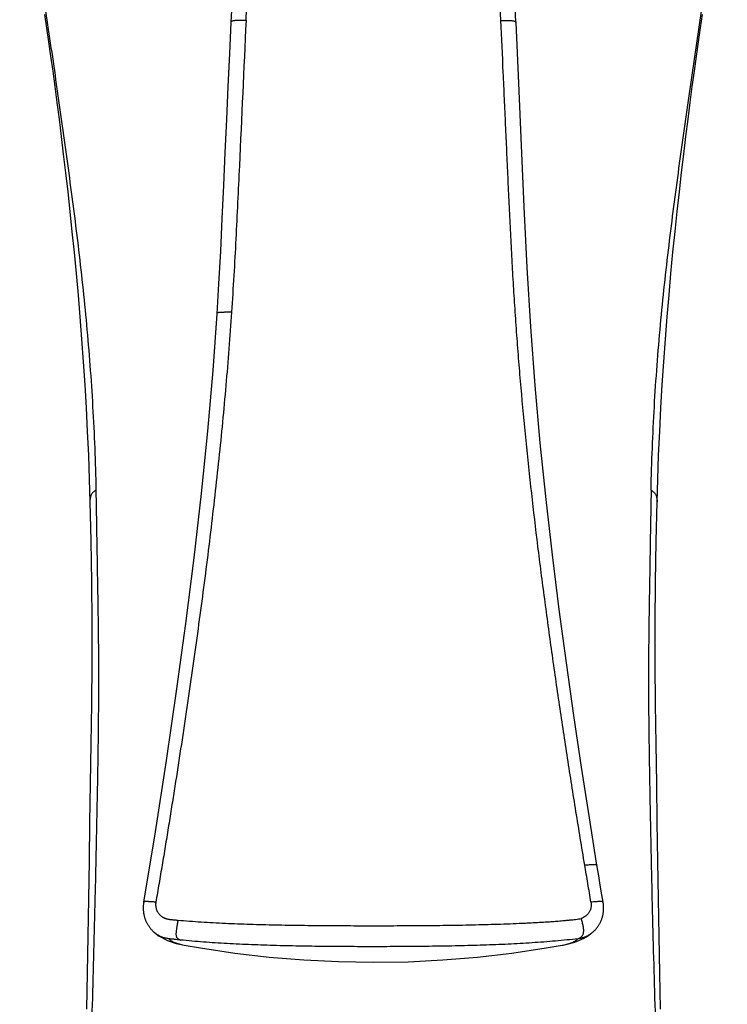
# Model space of a CAD drawing. Units: millimetres. Extents: x 0 to 8462, y 0 to 9399.
# Drawn here: x 157 to 189, y 92 to 138 of the extents above; entities that cross this region are included whole.
import ezdxf

# ---------------------------------------------------------------- set-up
doc = ezdxf.new("R2010")
doc.units = ezdxf.units.MM
doc.header["$LTSCALE"] = 30.734
doc.layers.get('0').update_dxf_attribs({"linetype": 'CONTINUOUS'})

msp = doc.modelspace()

# ---------------------------------------------------------------- linework, layer by layer
at = {"color": 7, "linetype": 'Continuous'}
for p, q in [((166.576, 137.436), (166.575, 137.434)), ((160.094, 116.502), (160.125, 115.478)), ((183.486, 97.908), (183.416, 98.333)), ((183.559, 97.473), (183.486, 97.908)), ((183.615, 97.139), (183.559, 97.473)), ((163.088, 95.735), (163.086, 95.737)), ((183.104, 95.728), (183.098, 95.723)), ((164.363, 95.181), (164.433, 95.168)), ((181.738, 95.162), (181.85, 95.183)), ((164.434, 95.168), (164.436, 95.168)), ((181.737, 95.161), (181.738, 95.162))]:
    msp.add_line(p, q, dxfattribs=at)
at = {"color": 9, "linetype": 'Continuous'}
for p, q in [((181.739, 95.162), (181.746, 95.163)), ((181.774, 95.168), (181.78, 95.169))]:
    msp.add_line(p, q, dxfattribs=at)
at = {"color": 7, "linetype": 'Continuous'}
for points in [[(179.624, 137.435), (179.568, 138.594), (179.512, 139.823), (179.465, 141.016), (179.429, 142.174), (179.405, 143.297), (179.395, 144.388), (179.4, 145.446), (179.421, 146.471), (179.452, 147.345)], [(166.628, 138.584), (166.572, 137.439)], [(158.041, 137.795), (158.136, 137.18), (158.23, 136.543), (158.325, 135.885), (158.42, 135.204), (158.515, 134.497), (158.612, 133.763), (158.709, 133.003), (158.807, 132.215), (158.906, 131.397), (159.005, 130.553), (159.105, 129.679), (159.204, 128.776), (159.302, 127.851), (159.397, 126.904), (159.489, 125.935), (159.578, 124.948), (159.662, 123.944), (159.741, 122.924), (159.815, 121.888), (159.884, 120.839), (159.946, 119.776), (160.002, 118.699), (160.052, 117.608), (160.094, 116.502)], [(186.082, 115.477), (186.113, 116.502), (186.156, 117.609), (186.205, 118.701), (186.261, 119.779), (186.323, 120.842), (186.392, 121.891), (186.466, 122.926), (186.546, 123.947), (186.63, 124.951), (186.719, 125.938), (186.811, 126.907), (186.906, 127.853), (187.004, 128.778), (187.103, 129.681), (187.203, 130.556), (187.303, 131.401), (187.402, 132.219), (187.5, 133.009), (187.598, 133.77), (187.694, 134.504), (187.79, 135.212), (187.885, 135.894), (187.979, 136.551), (188.074, 137.189), (188.168, 137.803)], [(166.575, 137.434), (166.507, 136.022), (166.437, 134.504), (166.369, 132.988), (166.303, 131.475), (166.236, 129.966), (166.166, 128.46), (166.093, 126.958), (166.012, 125.461), (165.929, 124.087)], [(183.333, 98.836), (182.986, 101), (182.627, 103.32), (182.277, 105.685), (181.935, 108.093), (181.607, 110.545), (181.294, 113.042), (181.003, 115.584), (180.737, 118.171), (180.502, 120.805), (180.302, 123.485), (180.139, 126.212), (180.004, 128.986), (179.881, 131.802), (179.756, 134.661), (179.627, 137.44)], [(165.927, 124.092), (165.742, 121.492), (165.502, 118.709), (165.214, 115.85), (164.879, 112.915), (164.499, 109.902), (164.076, 106.806), (163.613, 103.626), (163.11, 100.362)], [(160.125, 115.478), (160.163, 113.681), (160.189, 111.797), (160.204, 109.927), (160.205, 108.066), (160.192, 106.216), (160.168, 104.384), (160.139, 102.576), (160.111, 100.791), (160.085, 99.03), (160.059, 97.293), (160.03, 95.582), (160, 93.895), (159.966, 92.234)], [(186.24, 92.229), (186.207, 93.888), (186.176, 95.573), (186.148, 97.283), (186.122, 99.017), (186.095, 100.777), (186.067, 102.561), (186.039, 104.369), (186.015, 106.201), (186.002, 108.051), (186.003, 109.914), (186.017, 111.787), (186.043, 113.676), (186.082, 115.477)], [(163.11, 100.362), (162.582, 97.127), (162.577, 97.093), (162.573, 97.058), (162.569, 97.024), (162.566, 96.99), (162.564, 96.956), (162.562, 96.922), (162.562, 96.888), (162.562, 96.854), (162.562, 96.82), (162.564, 96.787), (162.566, 96.754), (162.569, 96.721), (162.572, 96.688), (162.576, 96.655), (162.581, 96.623), (162.586, 96.591), (162.593, 96.56), (162.599, 96.528), (162.607, 96.497), (162.615, 96.467), (162.623, 96.437), (162.632, 96.407), (162.642, 96.377), (162.652, 96.348), (162.663, 96.32), (162.674, 96.292), (162.686, 96.264), (162.699, 96.237), (162.711, 96.21), (162.725, 96.184), (162.738, 96.158), (162.752, 96.132), (162.767, 96.107), (162.782, 96.083), (162.797, 96.059), (162.813, 96.035), (162.829, 96.012), (162.845, 95.99), (162.862, 95.968), (162.879, 95.946), (162.896, 95.925), (162.914, 95.904), (162.932, 95.884), (162.95, 95.865), (162.968, 95.846), (162.985, 95.828), (163.002, 95.812), (163.019, 95.796), (163.036, 95.781), (163.051, 95.767), (163.066, 95.754), (163.08, 95.742), (163.086, 95.737)], [(183.416, 98.333), (183.347, 98.751), (183.333, 98.836)], [(183.169, 95.784), (183.187, 95.801), (183.205, 95.818), (183.223, 95.836), (183.241, 95.854), (183.258, 95.873), (183.276, 95.892), (183.293, 95.911), (183.31, 95.932), (183.327, 95.952), (183.344, 95.974), (183.36, 95.996), (183.376, 96.018), (183.392, 96.041), (183.408, 96.064), (183.423, 96.088), (183.438, 96.113), (183.452, 96.138), (183.466, 96.163), (183.479, 96.189), (183.493, 96.216), (183.505, 96.243), (183.517, 96.27), (183.529, 96.298), (183.54, 96.327), (183.551, 96.356), (183.561, 96.386), (183.571, 96.416), (183.58, 96.446), (183.589, 96.477), (183.596, 96.508), (183.604, 96.54), (183.61, 96.572), (183.616, 96.605), (183.621, 96.638), (183.626, 96.671), (183.63, 96.705), (183.633, 96.739), (183.635, 96.773), (183.637, 96.808), (183.638, 96.843), (183.638, 96.878), (183.638, 96.914), (183.636, 96.949), (183.634, 96.985), (183.631, 97.021), (183.627, 97.058), (183.622, 97.094), (183.617, 97.13), (183.615, 97.139)], [(163.088, 95.735), (163.175, 95.667), (163.297, 95.582), (163.421, 95.508), (163.548, 95.442), (163.677, 95.384), (163.808, 95.333), (163.941, 95.287), (164.078, 95.247), (164.219, 95.212), (164.363, 95.181)], [(182.534, 95.389), (182.641, 95.438), (182.747, 95.491), (182.853, 95.551), (182.957, 95.618), (183.059, 95.693), (183.098, 95.723)], [(183.104, 95.728), (183.118, 95.74), (183.134, 95.754), (183.151, 95.768), (183.169, 95.784)], [(181.85, 95.183), (181.97, 95.209), (182.088, 95.239), (182.203, 95.271), (182.315, 95.306)], [(182.315, 95.306), (182.425, 95.346), (182.534, 95.389)], [(164.436, 95.168), (165.178, 95.039), (166.752, 94.805), (168.332, 94.621), (169.917, 94.489), (171.505, 94.409), (173.095, 94.382), (174.685, 94.408), (176.273, 94.487), (177.858, 94.619), (179.438, 94.802), (181.012, 95.036), (181.738, 95.162)]]:
    msp.add_lwpolyline(points, dxfattribs=at)
at = {"color": 9, "linetype": 'Continuous'}
for centre, radius, start, end in [((163.877, 96.68), 1.231, 230.1559, 234.1933), ((182.324, 96.675), 1.227, 305.9155, 309.1219), ((181.143, 98.47), 3.361, 280.3379, 280.8126)]:
    msp.add_arc(centre, radius, start, end, dxfattribs=at)
for points, knots in [([(167.271, 137.529), (167.292, 138.001), (167.335, 138.944), (167.396, 140.359), (167.447, 141.773), (167.485, 143.189), (167.503, 144.608), (167.495, 146.033), (167.461, 147.223), (167.42, 148.058), (167.392, 148.537), (167.368, 148.897), (167.343, 149.257), (167.314, 149.618), (167.283, 149.979), (167.249, 150.34), (167.21, 150.701), (167.166, 151.063), (167.115, 151.424), (167.057, 151.784), (166.991, 152.144), (166.917, 152.502), (166.834, 152.859), (166.743, 153.215), (166.645, 153.569), (166.505, 154.038), (166.314, 154.621), (166.106, 155.199), (165.932, 155.659), (165.798, 156.003), (165.66, 156.345), (165.473, 156.801), (165.237, 157.37), (164.954, 158.054), (164.681, 158.742), (164.426, 159.437), (164.274, 159.907), (164.204, 160.144)], [0, 0, 0, 0, 0.061278, 0.122454, 0.183605, 0.244814, 0.306161, 0.367723, 0.429573, 0.460627, 0.47619, 0.491777, 0.507389, 0.523027, 0.538691, 0.55438, 0.570095, 0.585833, 0.601597, 0.617385, 0.633192, 0.649019, 0.664864, 0.680726, 0.696602, 0.712491, 0.744309, 0.776169, 0.792115, 0.808068, 0.824029, 0.839998, 0.871956, 0.903939, 0.935942, 0.967964, 1, 1, 1, 1]), ([(178.934, 137.529), (178.896, 138.357), (178.838, 139.599), (178.774, 141.256), (178.737, 142.498), (178.716, 143.535), (178.708, 144.365), (178.706, 145.199), (178.717, 146.243), (178.744, 147.079), (178.762, 147.497)], [0, 0, 0, 0, 0.249477, 0.374029, 0.498621, 0.623385, 0.685876, 0.748461, 0.873961, 1, 1, 1, 1]), ([(156.909, 144.23), (157.046, 143.676), (157.296, 142.564), (157.617, 140.889), (157.898, 139.213), (158.241, 136.978), (158.568, 134.734), (158.887, 132.472), (159.125, 130.747), (159.358, 128.996), (159.582, 127.217), (159.789, 125.41), (159.973, 123.575), (160.129, 121.715), (160.254, 119.832), (160.347, 117.927), (160.385, 116.651), (160.396, 116.009)], [0, 0, 0, 0, 0.060154, 0.120028, 0.179698, 0.2392, 0.358322, 0.41868, 0.479834, 0.541861, 0.604811, 0.668711, 0.733505, 0.799113, 0.865423, 0.93235, 1, 1, 1, 1]), ([(185.811, 116.009), (185.822, 116.651), (185.861, 117.928), (185.953, 119.832), (186.079, 121.715), (186.235, 123.576), (186.42, 125.41), (186.627, 127.217), (186.851, 128.995), (187.085, 130.746), (187.323, 132.472), (187.642, 134.733), (187.969, 136.977), (188.311, 139.212), (188.591, 140.888), (188.911, 142.564), (189.161, 143.675), (189.298, 144.23)], [0, 0, 0, 0, 0.067655, 0.134598, 0.200912, 0.266516, 0.331302, 0.395196, 0.458145, 0.520172, 0.581324, 0.641679, 0.760799, 0.820295, 0.879957, 0.939832, 1, 1, 1, 1]), ([(167.271, 137.529), (167.223, 137.529), (167.129, 137.53), (166.995, 137.53), (166.89, 137.528), (166.813, 137.525), (166.763, 137.521), (166.718, 137.517), (166.679, 137.51), (166.647, 137.503), (166.621, 137.493), (166.601, 137.481), (166.587, 137.468), (166.578, 137.453), (166.576, 137.442), (166.576, 137.436)], [0, 0, 0, 0, 0.19738, 0.384229, 0.553832, 0.630107, 0.699635, 0.761668, 0.815535, 0.860806, 0.898122, 0.928828, 0.954632, 0.97762, 1, 1, 1, 1]), ([(167.271, 137.529), (167.167, 135.307), (167.015, 131.97), (166.808, 127.514), (166.68, 125.281), (166.605, 124.164)], [0, 0, 0, 0, 0.498617, 0.74905, 1, 1, 1, 1]), ([(178.934, 137.529), (178.988, 137.529), (179.092, 137.529), (179.219, 137.529), (179.314, 137.527), (179.377, 137.525), (179.435, 137.521), (179.471, 137.517), (179.488, 137.515)], [0, 0, 0, 0, 0.291329, 0.563533, 0.688466, 0.803856, 0.908181, 1, 1, 1, 1]), ([(182.772, 98.836), (182.704, 99.244), (182.569, 100.06), (182.371, 101.283), (182.177, 102.505), (181.925, 104.131), (181.618, 106.162), (181.268, 108.595), (180.936, 111.024), (180.626, 113.448), (180.34, 115.869), (180.082, 118.286), (179.893, 120.299), (179.757, 121.908), (179.664, 123.114), (179.58, 124.32), (179.505, 125.525), (179.437, 126.73), (179.375, 127.934), (179.316, 129.137), (179.261, 130.34), (179.206, 131.541), (179.152, 132.742), (179.098, 133.94), (179.026, 135.536), (178.971, 136.732), (178.934, 137.529)], [0, 0, 0, 0, 0.031882, 0.063723, 0.095516, 0.127263, 0.190619, 0.25379, 0.316775, 0.379576, 0.442198, 0.504653, 0.566958, 0.598062, 0.629137, 0.660188, 0.691218, 0.722225, 0.75321, 0.78417, 0.815103, 0.846008, 0.876881, 0.90772, 0.938521, 1, 1, 1, 1]), ([(179.488, 137.515), (179.499, 137.513), (179.519, 137.51), (179.548, 137.503), (179.571, 137.495), (179.59, 137.486), (179.604, 137.476), (179.615, 137.464), (179.621, 137.451), (179.623, 137.442), (179.623, 137.437)], [0, 0, 0, 0, 0.199385, 0.371289, 0.51689, 0.639619, 0.743723, 0.834425, 0.917806, 1, 1, 1, 1]), ([(166.605, 124.164), (166.53, 123.044), (166.356, 120.804), (166.03, 117.444), (165.649, 114.078), (165.292, 111.27), (164.986, 109.02), (164.747, 107.328), (164.5, 105.634), (164.244, 103.938), (164.025, 102.523), (163.845, 101.39), (163.709, 100.539), (163.57, 99.688), (163.43, 98.836), (163.286, 97.985), (163.19, 97.417), (163.142, 97.132)], [0, 0, 0, 0, 0.123439, 0.247237, 0.371459, 0.496154, 0.558692, 0.621357, 0.684151, 0.747074, 0.810128, 0.841702, 0.873305, 0.904939, 0.936603, 0.96829, 1, 1, 1, 1]), ([(165.93, 124.105), (165.929, 124.104), (165.928, 124.1), (165.927, 124.095), (165.927, 124.092)], [0, 0, 0, 0, 0.245642, 1, 1, 1, 1]), ([(166.056, 124.149), (166.039, 124.147), (166.015, 124.145), (165.986, 124.139), (165.969, 124.134), (165.954, 124.129), (165.943, 124.122), (165.935, 124.114), (165.931, 124.108), (165.93, 124.105)], [0, 0, 0, 0, 0.36638, 0.515517, 0.643629, 0.752708, 0.84554, 0.92613, 1, 1, 1, 1]), ([(166.605, 124.164), (166.55, 124.162), (166.445, 124.16), (166.317, 124.157), (166.223, 124.156), (166.161, 124.154), (166.106, 124.152), (166.072, 124.15), (166.056, 124.149)], [0, 0, 0, 0, 0.299134, 0.575593, 0.699713, 0.812353, 0.912701, 1, 1, 1, 1]), ([(160.396, 116.009), (160.403, 115.64), (160.413, 115.085), (160.425, 114.346), (160.437, 113.606), (160.449, 112.865), (160.461, 112.123), (160.474, 111.38), (160.487, 110.634), (160.498, 109.886), (160.507, 109.133), (160.513, 108.377), (160.515, 107.618), (160.515, 107.045), (160.513, 106.47), (160.508, 105.7), (160.498, 104.731), (160.481, 103.563), (160.46, 102.387), (160.437, 101.204), (160.413, 100.014), (160.388, 98.817), (160.352, 97.209), (160.303, 95.183), (160.235, 92.736), (160.158, 90.268), (160.076, 87.786), (159.994, 85.291), (159.91, 82.789), (159.82, 80.283), (159.727, 77.779), (159.631, 75.28), (159.534, 72.791), (159.437, 70.317), (159.338, 67.863), (159.252, 65.834), (159.181, 64.226), (159.109, 62.641), (159.015, 60.686), (158.899, 58.374), (158.781, 56.109), (158.66, 53.898), (158.557, 52.091), (158.475, 50.675), (158.415, 49.635), (158.354, 48.611), (158.293, 47.601), (158.233, 46.606), (158.184, 45.786), (158.144, 45.137), (158.114, 44.656), (158.084, 44.181), (158.053, 43.711), (158.022, 43.249), (157.988, 42.798), (157.953, 42.36), (157.926, 42.073), (157.913, 41.933)], [0, 0, 0, 0, 0.01495, 0.022429, 0.029915, 0.044907, 0.052414, 0.059931, 0.075013, 0.082589, 0.090193, 0.10549, 0.113183, 0.120908, 0.128662, 0.136446, 0.1521, 0.167863, 0.183728, 0.19969, 0.215744, 0.231887, 0.24812, 0.280845, 0.313886, 0.3472, 0.380728, 0.414413, 0.448201, 0.482037, 0.515862, 0.549613, 0.583232, 0.616655, 0.649805, 0.6826, 0.698837, 0.714952, 0.746788, 0.778044, 0.808653, 0.838542, 0.867648, 0.881898, 0.895946, 0.909789, 0.92343, 0.936874, 0.950128, 0.956681, 0.96318, 0.969616, 0.97597, 0.982222, 0.988343, 0.994285, 1, 1, 1, 1]), ([(160.396, 116.009), (160.373, 115.996), (160.328, 115.966), (160.269, 115.914), (160.221, 115.855), (160.182, 115.79), (160.154, 115.719), (160.135, 115.643), (160.125, 115.562), (160.124, 115.507), (160.125, 115.479)], [0, 0, 0, 0, 0.130308, 0.253951, 0.373802, 0.492616, 0.61285, 0.736532, 0.865216, 1, 1, 1, 1]), ([(185.811, 116.009), (185.804, 115.64), (185.794, 115.085), (185.781, 114.346), (185.769, 113.606), (185.758, 112.865), (185.745, 112.124), (185.732, 111.38), (185.719, 110.634), (185.708, 109.887), (185.7, 109.134), (185.694, 108.378), (185.691, 107.619), (185.691, 107.046), (185.693, 106.472), (185.698, 105.701), (185.708, 104.732), (185.725, 103.564), (185.745, 102.388), (185.768, 101.205), (185.792, 100.016), (185.817, 98.819), (185.853, 97.211), (185.903, 95.186), (185.971, 92.738), (186.048, 90.272), (186.129, 87.789), (186.211, 85.295), (186.295, 82.793), (186.384, 80.288), (186.478, 77.784), (186.558, 75.7), (186.623, 74.036), (186.687, 72.381), (186.768, 70.323), (186.867, 67.869), (186.953, 65.84), (187.024, 64.232), (187.096, 62.648), (187.189, 60.693), (187.305, 58.38), (187.423, 56.116), (187.544, 53.905), (187.646, 52.098), (187.728, 50.682), (187.789, 49.642), (187.85, 48.618), (187.91, 47.608), (187.97, 46.613), (188.02, 45.793), (188.06, 45.144), (188.089, 44.663), (188.119, 44.188), (188.15, 43.718), (188.182, 43.256), (188.215, 42.805), (188.251, 42.367), (188.277, 42.08), (188.291, 41.939)], [0, 0, 0, 0, 0.014949, 0.022428, 0.029914, 0.044907, 0.052414, 0.05993, 0.075012, 0.082587, 0.090191, 0.105487, 0.113181, 0.120905, 0.128659, 0.136443, 0.152097, 0.167859, 0.183723, 0.199684, 0.215737, 0.23188, 0.248111, 0.280835, 0.313874, 0.347186, 0.380713, 0.414397, 0.448183, 0.482018, 0.515841, 0.549592, 0.566421, 0.58321, 0.616632, 0.649782, 0.682577, 0.698813, 0.714929, 0.746764, 0.778021, 0.80863, 0.838521, 0.867628, 0.881879, 0.895928, 0.909772, 0.923413, 0.936859, 0.950114, 0.956667, 0.963167, 0.969604, 0.975959, 0.982212, 0.988335, 0.99428, 1, 1, 1, 1]), ([(185.811, 116.009), (185.834, 115.996), (185.879, 115.967), (185.938, 115.915), (185.986, 115.856), (186.024, 115.79), (186.053, 115.719), (186.072, 115.643), (186.082, 115.562), (186.083, 115.507), (186.082, 115.478)], [0, 0, 0, 0, 0.129674, 0.252866, 0.372468, 0.491235, 0.611608, 0.735589, 0.864698, 1, 1, 1, 1]), ([(182.772, 98.836), (182.81, 98.84), (182.885, 98.847), (182.992, 98.856), (183.075, 98.862), (183.136, 98.864), (183.176, 98.865), (183.212, 98.865), (183.243, 98.864), (183.27, 98.862), (183.292, 98.859), (183.309, 98.854), (183.32, 98.85), (183.327, 98.846), (183.33, 98.843), (183.332, 98.839), (183.333, 98.837), (183.333, 98.836)], [0, 0, 0, 0, 0.201355, 0.392582, 0.565171, 0.642181, 0.712295, 0.775073, 0.83009, 0.876954, 0.915491, 0.946088, 0.969405, 0.978677, 0.986627, 0.993584, 1, 1, 1, 1]), ([(183.058, 97.131), (183.035, 97.274), (182.987, 97.558), (182.915, 97.984), (182.844, 98.41), (182.796, 98.694), (182.772, 98.836)], [0, 0, 0, 0, 0.250128, 0.500161, 0.750136, 1, 1, 1, 1]), ([(163.142, 97.132), (163.104, 97.136), (163.03, 97.142), (162.924, 97.151), (162.84, 97.156), (162.78, 97.159), (162.74, 97.161), (162.704, 97.161), (162.673, 97.161), (162.647, 97.159), (162.625, 97.157), (162.608, 97.154), (162.597, 97.15), (162.591, 97.146), (162.587, 97.143), (162.585, 97.14), (162.584, 97.138), (162.584, 97.137)], [0, 0, 0, 0, 0.201831, 0.393602, 0.56679, 0.644095, 0.714479, 0.777478, 0.832642, 0.879549, 0.917992, 0.948321, 0.971146, 0.980068, 0.987599, 0.994078, 1, 1, 1, 1]), ([(163.142, 97.132), (163.137, 97.103), (163.13, 97.043), (163.133, 96.954), (163.147, 96.868), (163.172, 96.786), (163.205, 96.71), (163.248, 96.639), (163.298, 96.576), (163.355, 96.52), (163.407, 96.48), (163.45, 96.452), (163.483, 96.433), (163.51, 96.418), (163.532, 96.408), (163.548, 96.4), (163.566, 96.393), (163.586, 96.386), (163.609, 96.379), (163.646, 96.369), (163.687, 96.36), (163.73, 96.352), (163.773, 96.345), (163.816, 96.341), (163.859, 96.337), (163.901, 96.334), (163.955, 96.328), (164.019, 96.322), (164.084, 96.317), (164.127, 96.313), (164.148, 96.311)], [0, 0, 0, 0, 0.059708, 0.118246, 0.175726, 0.232086, 0.287346, 0.341559, 0.394854, 0.447389, 0.499099, 0.524487, 0.549405, 0.573729, 0.58563, 0.597466, 0.609852, 0.62353, 0.639245, 0.657598, 0.700017, 0.722336, 0.74428, 0.786682, 0.807618, 0.828679, 0.871386, 0.914363, 0.957172, 1, 1, 1, 1]), ([(183.058, 97.131), (183.067, 97.089), (183.075, 97.004), (183.062, 96.899), (183.041, 96.819), (183.019, 96.762), (182.993, 96.709), (182.963, 96.658), (182.93, 96.611), (182.893, 96.567), (182.853, 96.526), (182.797, 96.476), (182.719, 96.424), (182.65, 96.397), (182.614, 96.387)], [0, 0, 0, 0, 0.136189, 0.269184, 0.334174, 0.398094, 0.461096, 0.523229, 0.584562, 0.645228, 0.705331, 0.764925, 0.882908, 1, 1, 1, 1]), ([(183.615, 97.139), (183.615, 97.14), (183.614, 97.143), (183.612, 97.146), (183.609, 97.148), (183.602, 97.152), (183.591, 97.155), (183.574, 97.158), (183.552, 97.16), (183.526, 97.162), (183.495, 97.162), (183.459, 97.161), (183.42, 97.16), (183.359, 97.156), (183.276, 97.15), (183.17, 97.142), (183.096, 97.135), (183.058, 97.131)], [0, 0, 0, 0, 0.005872, 0.012268, 0.019702, 0.028545, 0.051373, 0.08188, 0.120497, 0.16741, 0.222484, 0.285465, 0.355985, 0.433454, 0.60657, 0.798167, 1, 1, 1, 1]), ([(164.148, 96.311), (164.139, 96.249), (164.121, 96.129), (164.097, 95.983), (164.08, 95.874), (164.07, 95.801), (164.063, 95.734), (164.06, 95.674), (164.062, 95.621), (164.071, 95.573), (164.088, 95.532), (164.112, 95.496), (164.143, 95.467), (164.18, 95.442), (164.221, 95.42), (164.251, 95.407), (164.265, 95.4)], [0, 0, 0, 0, 0.185461, 0.358924, 0.438141, 0.51118, 0.577433, 0.636726, 0.689313, 0.73617, 0.77899, 0.820085, 0.861782, 0.905594, 0.951974, 1, 1, 1, 1]), ([(164.148, 96.311), (164.325, 96.295), (164.682, 96.266), (165.222, 96.229), (165.77, 96.197), (166.325, 96.169), (166.888, 96.146), (167.457, 96.126), (168.034, 96.109), (168.814, 96.091), (169.801, 96.074), (170.998, 96.062), (172.004, 96.057), (172.813, 96.056), (173.624, 96.056), (174.433, 96.058), (175.241, 96.063), (175.843, 96.068), (176.441, 96.075), (177.035, 96.084), (177.624, 96.096), (178.207, 96.11), (178.783, 96.127), (179.353, 96.147), (179.824, 96.167), (180.197, 96.184), (180.474, 96.199), (180.749, 96.214), (181.022, 96.231), (181.248, 96.246), (181.428, 96.26), (181.563, 96.27), (181.696, 96.281), (181.807, 96.291), (181.896, 96.299), (181.962, 96.305), (182.028, 96.312), (182.116, 96.321), (182.225, 96.332), (182.356, 96.345), (182.486, 96.362), (182.572, 96.378), (182.614, 96.387)], [0, 0, 0, 0, 0.028857, 0.05813, 0.087815, 0.117901, 0.148374, 0.179216, 0.210411, 0.24194, 0.305871, 0.370729, 0.436215, 0.469098, 0.50202, 0.567794, 0.60054, 0.633123, 0.665497, 0.697631, 0.729493, 0.76105, 0.792274, 0.823144, 0.853642, 0.868746, 0.883751, 0.898655, 0.913457, 0.928154, 0.935463, 0.942746, 0.950002, 0.957231, 0.960835, 0.964431, 0.968019, 0.971602, 0.978752, 0.985877, 0.99296, 1, 1, 1, 1]), ([(163.734, 95.458), (163.682, 95.464), (163.579, 95.483), (163.43, 95.53), (163.288, 95.596), (163.199, 95.651), (163.157, 95.682)], [0, 0, 0, 0, 0.249644, 0.499342, 0.749082, 1, 1, 1, 1]), ([(183.043, 95.682), (183.001, 95.651), (182.912, 95.595), (182.77, 95.529), (182.62, 95.482), (182.518, 95.463), (182.466, 95.457)], [0, 0, 0, 0, 0.250845, 0.500576, 0.750277, 1, 1, 1, 1]), ([(164.265, 95.4), (164.221, 95.404), (164.132, 95.414), (164.021, 95.425), (163.933, 95.435), (163.867, 95.443), (163.801, 95.449), (163.757, 95.455), (163.734, 95.458)], [0, 0, 0, 0, 0.250671, 0.499931, 0.62678, 0.750238, 0.868594, 1, 1, 1, 1]), ([(163.734, 95.458), (163.75, 95.441), (163.786, 95.407), (163.848, 95.363), (163.922, 95.322), (164.006, 95.284), (164.1, 95.249), (164.204, 95.218), (164.315, 95.191), (164.393, 95.175), (164.433, 95.168)], [0, 0, 0, 0, 0.090621, 0.190329, 0.300013, 0.420067, 0.550464, 0.690925, 0.840998, 1, 1, 1, 1]), ([(182.465, 95.457), (182.295, 95.437), (181.951, 95.4), (181.43, 95.35), (180.9, 95.307), (180.177, 95.256), (179.255, 95.204), (178.128, 95.16), (176.975, 95.129), (175.802, 95.109), (174.614, 95.098), (173.618, 95.094), (172.817, 95.094), (172.017, 95.096), (171.022, 95.102), (169.839, 95.117), (168.673, 95.142), (167.53, 95.18), (166.415, 95.232), (165.329, 95.302), (164.616, 95.365), (164.265, 95.4)], [0, 0, 0, 0, 0.028247, 0.057004, 0.086195, 0.115807, 0.176257, 0.238235, 0.301581, 0.366057, 0.431367, 0.497187, 0.530182, 0.563173, 0.628917, 0.693986, 0.758054, 0.820865, 0.88222, 0.941968, 1, 1, 1, 1]), ([(181.78, 95.169), (181.819, 95.177), (181.894, 95.193), (182.003, 95.221), (182.103, 95.252), (182.195, 95.286), (182.278, 95.323), (182.351, 95.364), (182.414, 95.408), (182.45, 95.44), (182.466, 95.457)], [0, 0, 0, 0, 0.157336, 0.306109, 0.445813, 0.576031, 0.696481, 0.807079, 0.908035, 1, 1, 1, 1])]:
    msp.add_open_spline(points, degree=3, knots=knots, dxfattribs=at)
at = {"color": 7, "linetype": 'Continuous'}
msp.add_open_spline([(182.464, 95.457), (182.48, 95.464), (182.51, 95.477), (182.554, 95.498), (182.595, 95.524), (182.632, 95.555), (182.664, 95.592), (182.69, 95.635), (182.709, 95.685), (182.721, 95.742), (182.727, 95.806), (182.725, 95.875), (182.718, 95.95), (182.705, 96.031), (182.687, 96.116), (182.657, 96.236), (182.631, 96.326), (182.614, 96.387)], degree=3, knots=[0, 0, 0, 0, 0.046806, 0.093055, 0.138479, 0.183359, 0.228547, 0.275323, 0.325157, 0.379337, 0.438851, 0.504197, 0.575499, 0.652439, 0.734414, 0.820474, 1, 1, 1, 1], dxfattribs=at)

doc.saveas('drawing.dxf')
